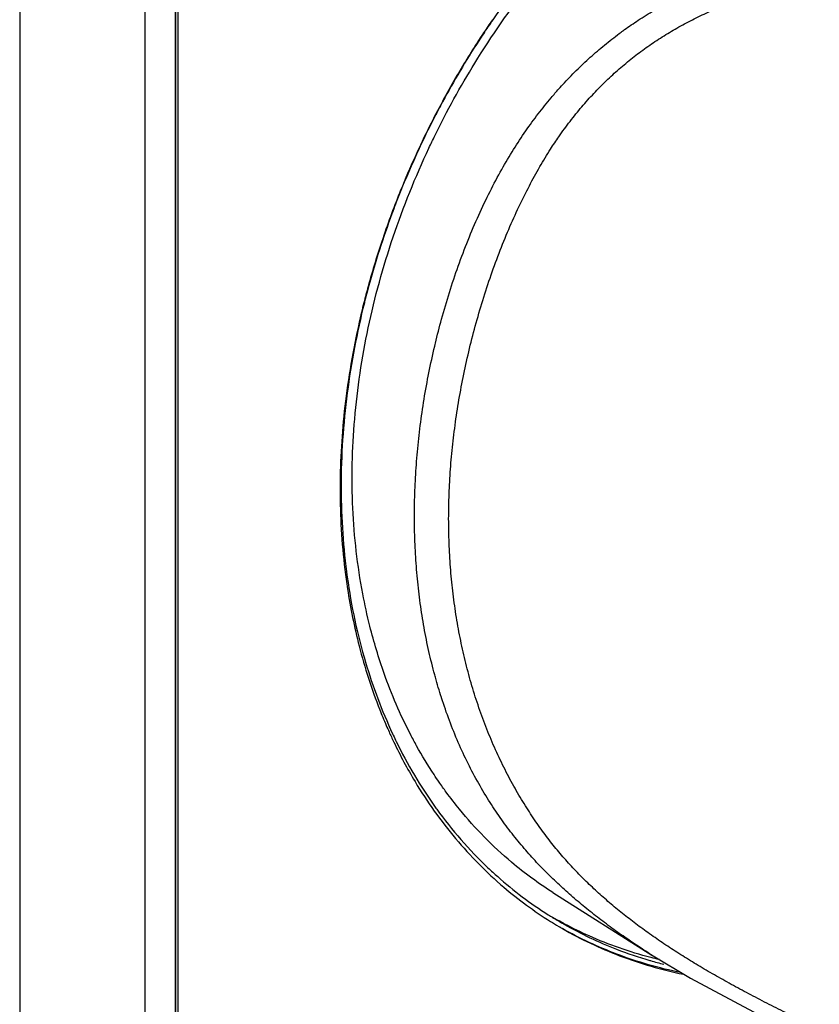
# Model space of a CAD drawing. Extents: x 0 to 2193, y 0 to 3492.
# Drawn here: x 996 to 1029, y 1934 to 1975 of the extents above; entities that cross this region are included whole.
import ezdxf

# ---------------------------------------------------------------- set-up
doc = ezdxf.new("R2010")
doc.units = 0
doc.header["$LTSCALE"] = 2.574606
doc.header["$MEASUREMENT"] = 0
doc.layers.get('0').update_dxf_attribs({"linetype": 'CONTINUOUS'})

msp = doc.modelspace()

# ---------------------------------------------------------------- linework, layer by layer
for p, q in [((996.37712, 1990.12375), (996.37712, 1923.01227)), ((1001.57067, 1920.14117), (1001.57067, 1987.10657)), ((1002.81673, 1920.05043), (1002.83055, 1986.35524)), ((1002.83372, 1920.71741), (1002.83372, 1986.35702)), ((1002.94271, 1921.07004), (1002.94271, 1986.15898)), ((1018.44613, 1938.72782), (1022.54326, 1936.13599))]:
    msp.add_line(p, q)
msp.add_lwpolyline([(1022.52709, 1936.14623), (1024.14039, 1935.17912), (1026.74202, 1933.79391), (1029.43033, 1932.50204)])
for points, start_tangent, end_tangent in [([(1013.5591, 1970.03367), (1015.21245, 1973.03607), (1017.48643, 1976.30663), (1018.42886, 1977.4591)], (0.43965639, 0.89816605), (0.64954326, 0.76032463)), ([(1017.95721, 1977.46957), (1015.95437, 1974.82681)], (-0.64000462, -0.76837106), (-0.5670366, -0.8236926)), ([(1021.34689, 1974.3749), (1021.9008, 1974.75997), (1022.55045, 1975.17095), (1023.2213, 1975.55336), (1023.91539, 1975.90807), (1024.63383, 1976.23502), (1025.37799, 1976.534), (1026.14855, 1976.80423), (1026.94478, 1977.04439), (1027.76498, 1977.25295), (1028.22268, 1977.35307)], (0.80929034, 0.58740884), (0.97935476, 0.20214909)), ([(1018.69318, 1969.99522), (1018.80454, 1970.15339), (1019.27761, 1970.78422), (1019.76582, 1971.37269), (1020.26945, 1971.92214), (1020.78884, 1972.43527), (1021.32449, 1972.91445), (1021.87788, 1973.3623), (1022.45057, 1973.78083), (1023.04359, 1974.17111), (1023.65843, 1974.53415), (1024.29704, 1974.87073), (1024.9605, 1975.18076), (1025.65013, 1975.46398), (1026.08375, 1975.6232)], (0.57092864, 0.82099969), (0.94352104, 0.33131262)), ([(1015.94335, 1974.83438), (1015.36605, 1973.96906)], (-0.56664056, -0.82396509), (-0.54321061, -0.83959647)), ([(1015.95437, 1974.82681), (1015.75851, 1974.53939), (1015.37693, 1973.96203)], (-0.5670366, -0.8236926), (-0.54349075, -0.83941516)), ([(1018.69255, 1971.97258), (1018.92242, 1972.22483), (1019.48619, 1972.80326), (1020.06504, 1973.34344), (1020.65941, 1973.84787), (1021.27079, 1974.31934)], (0.66622671, 0.74574926), (0.80592989, 0.59201099)), ([(1021.27079, 1974.31934), (1021.33267, 1974.36457)], (0.80592989, 0.59201099), (0.80866556, 0.58826866)), ([(1021.33267, 1974.36457), (1021.34689, 1974.3749)], (0.80866556, 0.58826866), (0.8092903, 0.5874089)), ([(1015.36605, 1973.96906), (1014.41871, 1972.42317), (1013.8714, 1971.44532)], (-0.54321061, -0.83959647), (-0.47517437, -0.87989165)), ([(1015.37693, 1973.96203), (1013.88261, 1971.43926)], (-0.54349075, -0.83941516), (-0.47499841, -0.87998665)), ([(1013.58173, 1961.44909), (1013.83663, 1962.44002), (1014.16211, 1963.54666), (1014.52926, 1964.64236), (1014.93545, 1965.71472), (1015.37611, 1966.74939), (1015.84336, 1967.72885), (1016.32771, 1968.63825), (1016.82081, 1969.46983), (1017.32273, 1970.23216), (1017.83947, 1970.94124), (1018.37356, 1971.60532), (1018.69255, 1971.97258)], (0.23362225, 0.97232744), (0.66622671, 0.74574926)), ([(1013.8714, 1971.44532), (1013.34245, 1970.42853)], (-0.47517437, -0.87989165), (-0.44770657, -0.89418053)), ([(1013.88261, 1971.43926), (1013.63677, 1970.97595), (1013.57729, 1970.86142)], (-0.47499841, -0.87998665), (-0.4593155, -0.88827319)), ([(1013.57729, 1970.86142), (1013.35413, 1970.42267)], (-0.4593155, -0.8882732), (-0.44738613, -0.8943409)), ([(1013.34245, 1970.42853), (1012.73887, 1969.16356), (1012.1445, 1967.77949)], (-0.44770657, -0.89418053), (-0.37553226, -0.92680932)), ([(1013.35413, 1970.42267), (1012.15831, 1967.77386)], (-0.44738613, -0.8943409), (-0.37468379, -0.92715266)), ([(1010.86991, 1949.75047), (1010.57532, 1951.08886), (1010.16601, 1954.62228), (1010.24214, 1958.31315), (1010.80206, 1962.0815), (1011.83362, 1965.84553), (1013.31446, 1969.52366), (1013.5591, 1970.03367)], (-0.2439596, 0.9697854), (0.43965639, 0.89816605)), ([(1029.4715, 1933.08263), (1028.66554, 1933.46984), (1027.87564, 1933.85872), (1027.10875, 1934.24741), (1026.36631, 1934.63642), (1025.65017, 1935.02585), (1024.96056, 1935.41641), (1024.29671, 1935.80935), (1023.65785, 1936.20584), (1023.04296, 1936.60726), (1022.44988, 1937.01586), (1021.87735, 1937.43351), (1021.32394, 1937.86246), (1020.78819, 1938.30532), (1020.26899, 1938.76482), (1019.76543, 1939.24405), (1019.27685, 1939.74639), (1018.80413, 1940.27418), (1018.34831, 1940.82981), (1017.9075, 1941.41997), (1017.47176, 1942.05966), (1017.03936, 1942.75794), (1016.61801, 1943.51264), (1016.21669, 1944.31672), (1015.84319, 1945.16107), (1015.50275, 1946.03748), (1015.19856, 1946.93911), (1014.93243, 1947.85983), (1014.7047, 1948.79652), (1014.51511, 1949.74813), (1014.3635, 1950.71377), (1014.2498, 1951.6925), (1014.17401, 1952.68347), (1014.1361, 1953.68597), (1014.1361, 1954.69933), (1014.17398, 1955.72286), (1014.24976, 1956.75587), (1014.36344, 1957.79761), (1014.51503, 1958.84717), (1014.70461, 1959.9033), (1014.93231, 1960.96447), (1015.19847, 1962.02908), (1015.50293, 1963.09247), (1015.84359, 1964.14413), (1016.21711, 1965.17193), (1016.61841, 1966.16195), (1017.03959, 1967.09738), (1017.47175, 1967.96422), (1017.9074, 1968.7554), (1018.34867, 1969.47976), (1018.69318, 1969.99522)], (-0.90315024, 0.42932464), (0.57092864, 0.82099969)), ([(1012.1445, 1967.77949), (1011.76602, 1966.80524)], (-0.37553226, -0.92680932), (-0.34859292, -0.93727423)), ([(1012.15831, 1967.77386), (1011.9356, 1967.20913), (1011.78096, 1966.79966)], (-0.37468379, -0.92715266), (-0.34759104, -0.93764624)), ([(1011.76602, 1966.80524), (1011.40083, 1965.77561), (1010.79723, 1963.79823)], (-0.34859293, -0.93727422), (-0.26354169, -0.96464801)), ([(1011.78096, 1966.79966), (1010.81681, 1963.79284)], (-0.34759104, -0.93764624), (-0.26190844, -0.96509273)), ([(1010.79723, 1963.79823), (1010.6208, 1963.12587)], (-0.26354169, -0.96464801), (-0.2440187, -0.96977053)), ([(1010.81681, 1963.79284), (1010.6922, 1963.32039), (1010.64167, 1963.1206)], (-0.26190844, -0.96509273), (-0.24226817, -0.97020932)), ([(1010.6208, 1963.12587), (1010.42737, 1962.31546), (1009.83565, 1958.84056), (1009.63713, 1955.51768)], (-0.2440187, -0.96977053), (-0.00376609, -0.99999291)), ([(1010.64167, 1963.1206), (1009.93431, 1959.39408), (1009.67951, 1955.51556)], (-0.24226817, -0.97020932), (0, -1)), ([(1013.58152, 1947.62967), (1013.55421, 1947.72944), (1013.31394, 1948.70084), (1013.11493, 1949.68815), (1012.95646, 1950.6903), (1012.83799, 1951.70621), (1012.7592, 1952.73489), (1012.71986, 1953.77556), (1012.71985, 1954.82749), (1012.75918, 1955.88995), (1012.83795, 1956.96228), (1012.95639, 1958.04377), (1013.11485, 1959.13353), (1013.31385, 1960.23045), (1013.55408, 1961.33309), (1013.58173, 1961.44909)], (-0.26631106, 0.96388714), (0.23362225, 0.97232744)), ([(1009.63713, 1955.51768), (1009.63692, 1955.40892)], (-0.0037661, -0.99999291), (0, -1)), ([(1009.67951, 1955.51556), (1009.6797, 1955.41228)], (0, -1), (0.00361203, -0.99999348)), ([(1009.63692, 1955.40892), (1009.83565, 1952.08382), (1009.94445, 1951.29361)], (0, -1), (0.15178246, -0.98841392)), ([(1009.6797, 1955.41228), (1009.9343, 1951.7737), (1010.69216, 1948.25375), (1011.80856, 1945.29865)], (0.00361203, -0.99999348), (0.42281837, -0.90621445)), ([(1009.94445, 1951.29361), (1010.42737, 1948.92615), (1011.27962, 1946.28846)], (0.15178246, -0.98841392), (0.36686557, -0.93027397)), ([(1012.54835, 1945.27382), (1011.46118, 1947.78961), (1010.86991, 1949.75047)], (-0.45964272, 0.88810392), (-0.2439596, 0.9697854)), ([(1013.82942, 1946.79792), (1013.58152, 1947.62967)], (-0.30510309, 0.95231933), (-0.26631106, 0.96388714)), ([(1022.52713, 1936.1462), (1021.90004, 1936.55319), (1021.27021, 1936.98368), (1020.65881, 1937.42562), (1020.06432, 1937.88164), (1019.48567, 1938.35454), (1018.92198, 1938.84741), (1018.3727, 1939.36372), (1017.839, 1939.90585), (1017.32232, 1940.47627), (1016.82093, 1941.08182), (1016.32771, 1941.73861), (1015.8431, 1942.45646), (1015.37568, 1943.23356), (1014.935, 1944.06284), (1014.52882, 1944.93502), (1014.16192, 1945.84155), (1013.83671, 1946.77519), (1013.82942, 1946.79792)], (-0.84481004, 0.53506635), (-0.30510309, 0.95231933)), ([(1011.27962, 1946.28846), (1011.40083, 1945.98788), (1011.55101, 1945.63283)], (0.36686557, -0.93027397), (0.39807906, -0.91735111)), ([(1011.55101, 1945.63283), (1011.66406, 1945.37707)], (0.39807907, -0.91735111), (0.41045195, -0.91188223)), ([(1011.66406, 1945.37707), (1011.86058, 1944.95344)], (0.41045195, -0.91188223), (0.43119792, -0.90225736)), ([(1011.80856, 1945.29865), (1011.93554, 1945.03162)], (0.42281837, -0.90621445), (0.43610473, -0.89989592)), ([(1011.86058, 1944.95344), (1012.73887, 1943.31726), (1013.53673, 1942.09767)], (0.43119792, -0.90225737), (0.57996903, -0.81463852)), ([(1011.93554, 1945.03162), (1011.95882, 1944.98375)], (0.43610471, -0.89989593), (0.43850118, -0.89873062)), ([(1011.95882, 1944.98375), (1013.5763, 1942.26072)], (0.43850117, -0.89873062), (0.58177688, -0.81334843)), ([(1013.52567, 1943.60411), (1012.80441, 1944.79599), (1012.54835, 1945.27382)], (-0.55015346, 0.83506358), (-0.45964272, 0.88810392)), ([(1013.73257, 1943.29705), (1013.52567, 1943.60411)], (-0.56739129, 0.82344831), (-0.55015346, 0.83506358)), ([(1014.02999, 1942.87859), (1013.73257, 1943.29705)], (-0.59121745, 0.8065122), (-0.56739129, 0.82344831)), ([(1018.44695, 1938.72741), (1016.73707, 1939.97749), (1014.57583, 1942.17301), (1014.02999, 1942.87859)], (-0.84506671, 0.53466088), (-0.59121745, 0.8065122)), ([(1013.53673, 1942.09767), (1014.41871, 1940.95823), (1016.41231, 1938.94977), (1018.3421, 1937.5353)], (0.57996903, -0.81463852), (0.84755655, -0.53070509)), ([(1013.5763, 1942.26072), (1013.63668, 1942.17681), (1015.7584, 1939.75084), (1016.15948, 1939.38352)], (0.58177688, -0.81334843), (0.74842803, -0.66321602)), ([(1016.15948, 1939.38352), (1018.25471, 1937.80628), (1018.44624, 1937.68685)], (0.74842803, -0.66321602), (0.85223261, -0.52316306)), ([(1018.44624, 1937.68685), (1018.80729, 1937.47164)], (0.85223261, -0.52316306), (0.86556886, -0.50078992)), ([(1018.82143, 1937.48475), (1018.4485, 1937.69304)], (-0.8793895, 0.47610304), (-0.86654954, 0.49909106)), ([(1018.3421, 1937.5353), (1018.68672, 1937.32542), (1018.72663, 1937.30187)], (0.84755655, -0.53070509), (0.86194561, -0.50700076)), ([(1018.72663, 1937.30187), (1018.78541, 1937.26747)], (0.8619456, -0.50700077), (0.86406951, -0.50337252)), ([(1018.78541, 1937.26747), (1018.83812, 1937.23689)], (0.86406951, -0.5033725), (0.86595563, -0.50012083)), ([(1018.80729, 1937.47164), (1018.91992, 1937.40708)], (0.86556886, -0.50078993), (0.86955996, -0.49382738)), ([(1018.93618, 1937.42322), (1018.82143, 1937.48475)], (-0.88318242, 0.46902965), (-0.8793895, 0.47610304)), ([(1023.74008, 1935.41256), (1021.09196, 1936.17781), (1018.83773, 1937.23772)], (-0.97998453, 0.19907367), (-0.86991216, 0.49320668)), ([(1018.83812, 1937.23689), (1021.20456, 1936.11277), (1023.84468, 1935.34915)], (0.86595563, -0.50012083), (0.97989045, -0.19953621)), ([(1018.91992, 1937.40708), (1021.07184, 1936.38566), (1022.46193, 1935.9165)], (0.86955996, -0.49382737), (0.96065677, -0.27773831)), ([(1022.49312, 1936.03956), (1019.93954, 1936.93388), (1018.93618, 1937.42322)], (-0.96749707, 0.25288221), (-0.88318242, 0.46902965)), ([(1022.51103, 1936.03488), (1022.49312, 1936.03956)], (-0.96777377, 0.25182122), (-0.96749709, 0.25288214)), ([(1022.85154, 1935.95004), (1022.51103, 1936.03488)], (-0.97278934, 0.2316914), (-0.96777378, 0.2518212)), ([(1022.46193, 1935.9165), (1022.47962, 1935.91139)], (0.96065679, -0.27773825), (0.96096023, -0.27668655)), ([(1022.47962, 1935.91139), (1023.04304, 1935.75966)], (0.96096022, -0.27668657), (0.96992913, -0.24338753))]:
    msp.add_spline(points, degree=3, dxfattribs=dict(start_tangent=start_tangent, end_tangent=end_tangent))

doc.saveas('drawing.dxf')
